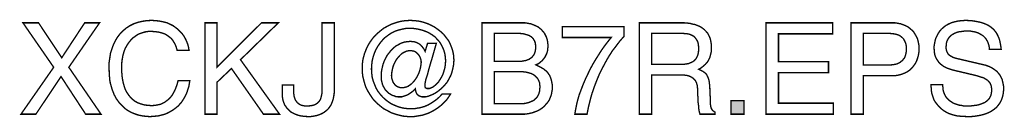
# Model space of a CAD drawing. Extents: x -2.32 to 2.32, y -4.26 to 4.26.
# Drawn here: x 0.17 to 2.32, y -4.26 to -4.05 of the extents above; entities that cross this region are included whole.
import ezdxf

# ---------------------------------------------------------------- set-up
doc = ezdxf.new("R2010")
doc.units = 0
doc.header["$LTSCALE"] = 0.000394
doc.layers.add('PLAN_1', color=7, linetype='CONTINUOUS')

msp = doc.modelspace()

# ---------------------------------------------------------------- linework, layer by layer
at = {"layer": 'PLAN_1', "linetype": 'CONTINUOUS', "const_width": 0.003}
for points in [[(0.347457, -4.255969), (0.313894, -4.255969), (0.260091, -4.173933), (0.205224, -4.255969), (0.172728, -4.255969), (0.24411, -4.153689), (0.176988, -4.056736), (0.211083, -4.056736), (0.261689, -4.132913), (0.311764, -4.056736), (0.34426, -4.056736), (0.277138, -4.153689), (0.347457, -4.255969)], [(0.513657, -4.116402), (0.512063, -4.110539), (0.509929, -4.104681), (0.507268, -4.099886), (0.504602, -4.095626), (0.501406, -4.091362), (0.497677, -4.088165), (0.493949, -4.085504), (0.49022, -4.082839), (0.485961, -4.080709), (0.481697, -4.07911), (0.477969, -4.078043), (0.473705, -4.07698), (0.465185, -4.075913), (0.457724, -4.075382), (0.451335, -4.075382), (0.444409, -4.076449), (0.438547, -4.078043), (0.432154, -4.080177), (0.426827, -4.082839), (0.4215, -4.086567), (0.416173, -4.090295), (0.411913, -4.095091), (0.40765, -4.100417), (0.403921, -4.10628), (0.400193, -4.112669), (0.397528, -4.12013), (0.395398, -4.127587), (0.393799, -4.13611), (0.392736, -4.144634), (0.392736, -4.15422), (0.392736, -4.16328), (0.393268, -4.171268), (0.394335, -4.17926), (0.395933, -4.187248), (0.398063, -4.194709), (0.400193, -4.201098), (0.40339, -4.207492), (0.407118, -4.21335), (0.411378, -4.218681), (0.416173, -4.223472), (0.4215, -4.227736), (0.427362, -4.230933), (0.434287, -4.233594), (0.441744, -4.235724), (0.449736, -4.236791), (0.458791, -4.237323), (0.465717, -4.236791), (0.473705, -4.235193), (0.477969, -4.234126), (0.481697, -4.232531), (0.485961, -4.230398), (0.49022, -4.227201), (0.49448, -4.224008), (0.498213, -4.220276), (0.501941, -4.216016), (0.505138, -4.210689), (0.508331, -4.204831), (0.510996, -4.198437), (0.513657, -4.19098), (0.515791, -4.182988), (0.541358, -4.182988), (0.540295, -4.189382), (0.539228, -4.195772), (0.537098, -4.202165), (0.5355, -4.207492), (0.53337, -4.212819), (0.530705, -4.218146), (0.528043, -4.222409), (0.525378, -4.226669), (0.522717, -4.230933), (0.51952, -4.234126), (0.516323, -4.237858), (0.513126, -4.24052), (0.506201, -4.245846), (0.499276, -4.25011), (0.49235, -4.253839), (0.485961, -4.2565), (0.479035, -4.258098), (0.472642, -4.259697), (0.461988, -4.260764), (0.454528, -4.261295), (0.446004, -4.260764), (0.437484, -4.259697), (0.429492, -4.258098), (0.4215, -4.255437), (0.413512, -4.25224), (0.406051, -4.247976), (0.399126, -4.243185), (0.392736, -4.236791), (0.386874, -4.230398), (0.381016, -4.222409), (0.378886, -4.218146), (0.37622, -4.213886), (0.374622, -4.209091), (0.372492, -4.204295), (0.370894, -4.198969), (0.369295, -4.193642), (0.367697, -4.187783), (0.366634, -4.181921), (0.365567, -4.169138), (0.365035, -4.155287), (0.365035, -4.144102), (0.366634, -4.133445), (0.368232, -4.122791), (0.371425, -4.113205), (0.374622, -4.104146), (0.378886, -4.095626), (0.383681, -4.087634), (0.389539, -4.080177), (0.395933, -4.073783), (0.402858, -4.067925), (0.410315, -4.06313), (0.418839, -4.058866), (0.427894, -4.055673), (0.436949, -4.053539), (0.447071, -4.051941), (0.457724, -4.051409), (0.467315, -4.051941), (0.475839, -4.053008), (0.483827, -4.054606), (0.491819, -4.056736), (0.498744, -4.059933), (0.505138, -4.06313), (0.510996, -4.06739), (0.516323, -4.071654), (0.521118, -4.076449), (0.525378, -4.08124), (0.529106, -4.086567), (0.532303, -4.092429), (0.534969, -4.098287), (0.537098, -4.104146), (0.538697, -4.110539), (0.539764, -4.116402), (0.513657, -4.116402)], [(0.601024, -4.255969), (0.57439, -4.255969), (0.57439, -4.056736), (0.601024, -4.056736), (0.601024, -4.153157), (0.697976, -4.056736), (0.734732, -4.056736), (0.652161, -4.137177), (0.737398, -4.255969), (0.702236, -4.255969), (0.632453, -4.156354), (0.601024, -4.186185), (0.601024, -4.255969)], [(0.768291, -4.192043), (0.768291, -4.205894), (0.768291, -4.210157), (0.768827, -4.213886), (0.769358, -4.217614), (0.770425, -4.220811), (0.771488, -4.224008), (0.773087, -4.226669), (0.774685, -4.228799), (0.776283, -4.230933), (0.778413, -4.232531), (0.780543, -4.234126), (0.783209, -4.235724), (0.785874, -4.236791), (0.791732, -4.237858), (0.798126, -4.23839), (0.802917, -4.237858), (0.80665, -4.237323), (0.810378, -4.236791), (0.813575, -4.235724), (0.816768, -4.234126), (0.819433, -4.232531), (0.821563, -4.230398), (0.823693, -4.228268), (0.825291, -4.226138), (0.82689, -4.223472), (0.827957, -4.220276), (0.828488, -4.217614), (0.830087, -4.210689), (0.830087, -4.203764), (0.830087, -4.056736), (0.857256, -4.056736), (0.857256, -4.202165), (0.85672, -4.210689), (0.855657, -4.218146), (0.854059, -4.225071), (0.851929, -4.230933), (0.849264, -4.236791), (0.846067, -4.241587), (0.842339, -4.245846), (0.83861, -4.249043), (0.834346, -4.25224), (0.829555, -4.254902), (0.82476, -4.257035), (0.819965, -4.258634), (0.815169, -4.259697), (0.809843, -4.260764), (0.804516, -4.261295), (0.799724, -4.261295), (0.791201, -4.260764), (0.78374, -4.259697), (0.77735, -4.258098), (0.771488, -4.255969), (0.766161, -4.253307), (0.761366, -4.250642), (0.757638, -4.246913), (0.753909, -4.243185), (0.751248, -4.239457), (0.748583, -4.235724), (0.746984, -4.231465), (0.745386, -4.227201), (0.744323, -4.222941), (0.743787, -4.219213), (0.743256, -4.215484), (0.743256, -4.211756), (0.743256, -4.192043), (0.768291, -4.192043)], [(1.060748, -4.101484), (1.079925, -4.101484), (1.075665, -4.116402), (1.071402, -4.131315), (1.067142, -4.145165), (1.063413, -4.158484), (1.060217, -4.170736), (1.05702, -4.180323), (1.055421, -4.187783), (1.05489, -4.192043), (1.05489, -4.194173), (1.05489, -4.195772), (1.055421, -4.196839), (1.055953, -4.198437), (1.05702, -4.198969), (1.058087, -4.1995), (1.05915, -4.200035), (1.060748, -4.200035), (1.064476, -4.200035), (1.067673, -4.198969), (1.071402, -4.19737), (1.074598, -4.19524), (1.078327, -4.192043), (1.081524, -4.188846), (1.08472, -4.185654), (1.087382, -4.18139), (1.090047, -4.17713), (1.092713, -4.172335), (1.094843, -4.167539), (1.096441, -4.162213), (1.098039, -4.156886), (1.099102, -4.151559), (1.099638, -4.145697), (1.100169, -4.14037), (1.099638, -4.132382), (1.098571, -4.12439), (1.096441, -4.116933), (1.093776, -4.110539), (1.090579, -4.104146), (1.08685, -4.098287), (1.082055, -4.092961), (1.077264, -4.087634), (1.071402, -4.08337), (1.065543, -4.079642), (1.05915, -4.076449), (1.052224, -4.073783), (1.045299, -4.071654), (1.037843, -4.070055), (1.030386, -4.068988), (1.022925, -4.068457), (1.013339, -4.068988), (1.004815, -4.070587), (0.996291, -4.072717), (0.988835, -4.075382), (0.981374, -4.07911), (0.974449, -4.083906), (0.968059, -4.088701), (0.962197, -4.094559), (0.95687, -4.100953), (0.952075, -4.107878), (0.947815, -4.115335), (0.944618, -4.122791), (0.941957, -4.130783), (0.939823, -4.139307), (0.93876, -4.148362), (0.938224, -4.157417), (0.93876, -4.166472), (0.939823, -4.175531), (0.941957, -4.18352), (0.94515, -4.191512), (0.948346, -4.1995), (0.95261, -4.206425), (0.957937, -4.21335), (0.963264, -4.219213), (0.969122, -4.224539), (0.976047, -4.229866), (0.982972, -4.234126), (0.990433, -4.237323), (0.998421, -4.24052), (1.006945, -4.24265), (1.015469, -4.243717), (1.024524, -4.244248), (1.029319, -4.243717), (1.034114, -4.243717), (1.038909, -4.24265), (1.043701, -4.242118), (1.053291, -4.239457), (1.062346, -4.235724), (1.070339, -4.230933), (1.078327, -4.225606), (1.082055, -4.222409), (1.085787, -4.219213), (1.08898, -4.216016), (1.092177, -4.212287), (1.110823, -4.212287), (1.107094, -4.218146), (1.103366, -4.223472), (1.099102, -4.228268), (1.094307, -4.233063), (1.089516, -4.237323), (1.08472, -4.241051), (1.079394, -4.244783), (1.074067, -4.247976), (1.068205, -4.251173), (1.062346, -4.253839), (1.056488, -4.255969), (1.050094, -4.258098), (1.043701, -4.259165), (1.037311, -4.260232), (1.030917, -4.261295), (1.023992, -4.261295), (1.018665, -4.261295), (1.012803, -4.260764), (1.007476, -4.260232), (1.002685, -4.259165), (0.992028, -4.2565), (0.982441, -4.253307), (0.973386, -4.248512), (0.964327, -4.243717), (0.956339, -4.237323), (0.948882, -4.230933), (0.941957, -4.223472), (0.936094, -4.214949), (0.930768, -4.206425), (0.925972, -4.19737), (0.92278, -4.187248), (0.920114, -4.17713), (0.919047, -4.172335), (0.918516, -4.167008), (0.917984, -4.161146), (0.917984, -4.155819), (0.917984, -4.150492), (0.918516, -4.145165), (0.919047, -4.139839), (0.920114, -4.134512), (0.92278, -4.12439), (0.926508, -4.114803), (0.930768, -4.105744), (0.936094, -4.09722), (0.941957, -4.089232), (0.948882, -4.081776), (0.956339, -4.075382), (0.964327, -4.068988), (0.97285, -4.064193), (0.982441, -4.059402), (0.992028, -4.056205), (1.001618, -4.053539), (1.012272, -4.051941), (1.022925, -4.051409), (1.031984, -4.051941), (1.041571, -4.053008), (1.050626, -4.055138), (1.05915, -4.057803), (1.067673, -4.061531), (1.075665, -4.065791), (1.082591, -4.070587), (1.089516, -4.075913), (1.095906, -4.081776), (1.101232, -4.088701), (1.106563, -4.095626), (1.110291, -4.103083), (1.113488, -4.111071), (1.11615, -4.119594), (1.117748, -4.128654), (1.11828, -4.13824), (1.117748, -4.147295), (1.11615, -4.155819), (1.11402, -4.164343), (1.111354, -4.171803), (1.107626, -4.178728), (1.103898, -4.185654), (1.099102, -4.191512), (1.094307, -4.196839), (1.08898, -4.201634), (1.083654, -4.205894), (1.078327, -4.209622), (1.072469, -4.212819), (1.067142, -4.214949), (1.061815, -4.217083), (1.056488, -4.218146), (1.051693, -4.218146), (1.048496, -4.218146), (1.045299, -4.217083), (1.042102, -4.216016), (1.039441, -4.213886), (1.037311, -4.211756), (1.035713, -4.208559), (1.034646, -4.204831), (1.034114, -4.200567), (1.033579, -4.201098), (1.030386, -4.204295), (1.026654, -4.207492), (1.022925, -4.210157), (1.018665, -4.212819), (1.014402, -4.214949), (1.00961, -4.216547), (1.004815, -4.218146), (1.00002, -4.218146), (0.99576, -4.218146), (0.991496, -4.217614), (0.987768, -4.216016), (0.983508, -4.214949), (0.980311, -4.212819), (0.976583, -4.210689), (0.973917, -4.208024), (0.97072, -4.205362), (0.968059, -4.202165), (0.965925, -4.198437), (0.963795, -4.194709), (0.962197, -4.19098), (0.961134, -4.186717), (0.960067, -4.182457), (0.959535, -4.178193), (0.959535, -4.173933), (0.959535, -4.167008), (0.960598, -4.159547), (0.962197, -4.152622), (0.963795, -4.146232), (0.966461, -4.139307), (0.969657, -4.132913), (0.97285, -4.127055), (0.977114, -4.121728), (0.981374, -4.116402), (0.986169, -4.111606), (0.991496, -4.107343), (0.997358, -4.104146), (1.003217, -4.100953), (1.00961, -4.098819), (1.016535, -4.097756), (1.023461, -4.09722), (1.028252, -4.097756), (1.033047, -4.098287), (1.037311, -4.099886), (1.041571, -4.102016), (1.045835, -4.105213), (1.049028, -4.108941), (1.052756, -4.113736), (1.055421, -4.119063), (1.060748, -4.101484)], [(1.179543, -4.056736), (1.267437, -4.056736), (1.274362, -4.056736), (1.280224, -4.057803), (1.286083, -4.058866), (1.291941, -4.061), (1.296736, -4.06313), (1.301531, -4.06526), (1.305791, -4.068457), (1.309524, -4.071654), (1.312717, -4.075382), (1.315913, -4.07911), (1.318047, -4.08337), (1.320177, -4.087634), (1.321776, -4.092429), (1.322839, -4.09722), (1.323374, -4.102016), (1.323906, -4.106811), (1.323374, -4.112138), (1.322839, -4.117465), (1.32124, -4.123327), (1.318579, -4.128654), (1.31698, -4.131846), (1.31485, -4.134512), (1.312717, -4.137177), (1.310587, -4.139839), (1.30739, -4.141969), (1.304728, -4.144634), (1.301, -4.146764), (1.297272, -4.148362), (1.302598, -4.151028), (1.307925, -4.153689), (1.314315, -4.157417), (1.320177, -4.162213), (1.322839, -4.164878), (1.324972, -4.168071), (1.327634, -4.171803), (1.329232, -4.176063), (1.330831, -4.180323), (1.331898, -4.185654), (1.332961, -4.19098), (1.332961, -4.19737), (1.332961, -4.203232), (1.331898, -4.209091), (1.330831, -4.214417), (1.328701, -4.219744), (1.326567, -4.225071), (1.323374, -4.229866), (1.319642, -4.234126), (1.315913, -4.23839), (1.311122, -4.24265), (1.306327, -4.245846), (1.300465, -4.249043), (1.294606, -4.251173), (1.288213, -4.253307), (1.280756, -4.254902), (1.273299, -4.255969), (1.265307, -4.255969), (1.179543, -4.255969), (1.179543, -4.056736)], [(1.354803, -4.06526), (1.489579, -4.06526), (1.489579, -4.086567), (1.481055, -4.096157), (1.470933, -4.109476), (1.465071, -4.116933), (1.459213, -4.125988), (1.453354, -4.135579), (1.447492, -4.146232), (1.441634, -4.157417), (1.435772, -4.169138), (1.430445, -4.181921), (1.425118, -4.195772), (1.420327, -4.209622), (1.416063, -4.224539), (1.412335, -4.239988), (1.409138, -4.255969), (1.382504, -4.255969), (1.384102, -4.245846), (1.386232, -4.235193), (1.388894, -4.224539), (1.392091, -4.21335), (1.396354, -4.202165), (1.400614, -4.19098), (1.405409, -4.179791), (1.410736, -4.168606), (1.416063, -4.157417), (1.421921, -4.146764), (1.428315, -4.13611), (1.434709, -4.125988), (1.441102, -4.115866), (1.448028, -4.10628), (1.454953, -4.09722), (1.461878, -4.088701), (1.354803, -4.088701), (1.354803, -4.06526)], [(1.550307, -4.255969), (1.523138, -4.255969), (1.523138, -4.056736), (1.615295, -4.056736), (1.621689, -4.056736), (1.627547, -4.057268), (1.633406, -4.057803), (1.639268, -4.059402), (1.645126, -4.060465), (1.650453, -4.062598), (1.65578, -4.064728), (1.660575, -4.067925), (1.664839, -4.071118), (1.668567, -4.07485), (1.672295, -4.07911), (1.674957, -4.083906), (1.677622, -4.089764), (1.67922, -4.095626), (1.680287, -4.102551), (1.680819, -4.110539), (1.680819, -4.115335), (1.680287, -4.120661), (1.67922, -4.124921), (1.678154, -4.129185), (1.677091, -4.132913), (1.675492, -4.13611), (1.673894, -4.139307), (1.671764, -4.142504), (1.6675, -4.147295), (1.662705, -4.151559), (1.657913, -4.155287), (1.653118, -4.157953), (1.657378, -4.160083), (1.661642, -4.162213), (1.66537, -4.164878), (1.669098, -4.168071), (1.670697, -4.170205), (1.671764, -4.172866), (1.673362, -4.175531), (1.674425, -4.178728), (1.675492, -4.181921), (1.676024, -4.186185), (1.676555, -4.190445), (1.677091, -4.19524), (1.678689, -4.231465), (1.678689, -4.235193), (1.67922, -4.238921), (1.679752, -4.241587), (1.680819, -4.243717), (1.681882, -4.245846), (1.68348, -4.247976), (1.685614, -4.249575), (1.688807, -4.251709), (1.688807, -4.255969), (1.65578, -4.255969), (1.654181, -4.250642), (1.653118, -4.244248), (1.652587, -4.236791), (1.65152, -4.229335), (1.65152, -4.221874), (1.650988, -4.215484), (1.650988, -4.209622), (1.650988, -4.205894), (1.650453, -4.200035), (1.649921, -4.193642), (1.648854, -4.190445), (1.648323, -4.187783), (1.646724, -4.184587), (1.645126, -4.181921), (1.642996, -4.179791), (1.640866, -4.177661), (1.637669, -4.175531), (1.634472, -4.173933), (1.630744, -4.172335), (1.625949, -4.171268), (1.621154, -4.170736), (1.615295, -4.170736), (1.550307, -4.170736), (1.550307, -4.255969)], [(1.947169, -4.255969), (1.800146, -4.255969), (1.800146, -4.056736), (1.945575, -4.056736), (1.945575, -4.080709), (1.827311, -4.080709), (1.827311, -4.141437), (1.936516, -4.141437), (1.936516, -4.165409), (1.827311, -4.165409), (1.827311, -4.231996), (1.947169, -4.231996), (1.947169, -4.255969)], [(2.012693, -4.255969), (1.985528, -4.255969), (1.985528, -4.056736), (2.07502, -4.056736), (2.081945, -4.056736), (2.088339, -4.057803), (2.094197, -4.058866), (2.100059, -4.061), (2.105386, -4.06313), (2.110181, -4.065791), (2.114441, -4.068988), (2.118701, -4.072717), (2.122433, -4.076449), (2.125094, -4.080709), (2.12776, -4.085504), (2.130421, -4.090295), (2.13202, -4.095626), (2.133087, -4.100953), (2.13415, -4.106811), (2.13415, -4.112669), (2.13415, -4.117996), (2.133618, -4.123327), (2.132551, -4.128654), (2.130957, -4.13398), (2.129358, -4.138772), (2.127224, -4.143567), (2.124031, -4.148362), (2.120835, -4.152622), (2.117106, -4.156886), (2.112843, -4.160614), (2.108047, -4.163811), (2.10272, -4.166472), (2.096862, -4.168606), (2.089937, -4.170736), (2.083012, -4.171803), (2.07502, -4.171803), (2.012693, -4.171803), (2.012693, -4.255969)], [(2.288102, -4.114803), (2.287571, -4.109476), (2.286504, -4.104681), (2.284906, -4.099886), (2.282776, -4.095626), (2.280646, -4.091894), (2.27798, -4.088701), (2.274783, -4.085504), (2.271591, -4.08337), (2.267858, -4.08124), (2.26413, -4.07911), (2.25987, -4.077512), (2.255606, -4.076449), (2.247087, -4.07485), (2.238563, -4.074315), (2.232169, -4.07485), (2.224713, -4.075913), (2.220449, -4.076449), (2.21672, -4.077512), (2.212992, -4.07911), (2.209795, -4.080709), (2.206067, -4.082839), (2.203402, -4.084969), (2.200205, -4.088165), (2.198075, -4.091362), (2.195945, -4.095091), (2.194346, -4.099354), (2.193815, -4.104146), (2.19328, -4.109476), (2.19328, -4.112669), (2.193815, -4.115335), (2.194346, -4.117996), (2.195413, -4.12013), (2.197543, -4.12439), (2.20074, -4.127587), (2.204469, -4.129717), (2.208197, -4.131846), (2.212461, -4.133445), (2.21672, -4.134512), (2.27372, -4.147831), (2.278516, -4.148894), (2.283307, -4.150492), (2.287571, -4.152091), (2.291831, -4.15422), (2.295559, -4.156354), (2.299291, -4.159016), (2.30302, -4.161681), (2.306217, -4.164878), (2.308878, -4.168071), (2.311543, -4.171803), (2.313673, -4.176063), (2.315803, -4.180323), (2.31687, -4.185118), (2.317933, -4.189913), (2.319, -4.19524), (2.319, -4.201098), (2.318469, -4.209622), (2.31687, -4.217083), (2.31474, -4.224008), (2.311543, -4.230398), (2.307815, -4.235724), (2.303551, -4.241051), (2.298224, -4.245315), (2.292898, -4.249043), (2.287039, -4.25224), (2.280646, -4.254902), (2.274252, -4.257035), (2.267327, -4.258634), (2.260937, -4.259697), (2.254012, -4.260764), (2.247618, -4.261295), (2.241224, -4.261295), (2.227906, -4.260764), (2.217252, -4.259697), (2.208197, -4.257567), (2.200205, -4.254902), (2.193815, -4.251709), (2.188488, -4.248512), (2.184224, -4.245315), (2.180496, -4.242118), (2.175169, -4.23626), (2.170374, -4.230398), (2.166646, -4.224539), (2.164516, -4.218146), (2.162386, -4.211756), (2.161319, -4.205362), (2.160787, -4.198437), (2.160252, -4.191512), (2.185823, -4.191512), (2.186354, -4.197906), (2.18689, -4.203764), (2.188488, -4.209091), (2.190618, -4.213886), (2.19328, -4.218681), (2.196476, -4.222409), (2.199673, -4.225606), (2.203402, -4.228268), (2.207665, -4.230933), (2.211925, -4.233063), (2.21672, -4.234661), (2.221516, -4.23626), (2.226311, -4.236791), (2.231102, -4.237858), (2.235898, -4.23839), (2.240693, -4.23839), (2.248681, -4.237858), (2.257205, -4.236791), (2.261469, -4.23626), (2.265728, -4.235193), (2.269992, -4.233594), (2.274252, -4.231996), (2.27798, -4.230398), (2.281709, -4.227736), (2.284906, -4.225071), (2.287571, -4.221874), (2.289701, -4.218146), (2.291299, -4.214417), (2.292366, -4.209622), (2.292898, -4.204831), (2.292898, -4.201098), (2.292366, -4.19737), (2.291831, -4.194173), (2.290768, -4.191512), (2.289701, -4.188846), (2.288102, -4.186185), (2.285972, -4.184055), (2.283843, -4.181921), (2.281177, -4.180323), (2.278516, -4.178728), (2.274783, -4.176594), (2.271055, -4.175531), (2.261469, -4.172335), (2.25028, -4.169669), (2.209795, -4.160083), (2.203937, -4.158484), (2.197543, -4.156354), (2.193815, -4.154756), (2.190618, -4.153157), (2.18689, -4.151028), (2.183693, -4.148362), (2.179965, -4.145697), (2.177299, -4.142504), (2.174638, -4.138772), (2.171972, -4.134512), (2.169843, -4.130252), (2.168244, -4.124921), (2.167713, -4.119063), (2.167177, -4.113205), (2.167177, -4.107343), (2.168244, -4.101484), (2.169311, -4.095626), (2.170909, -4.090295), (2.173571, -4.084969), (2.176236, -4.079642), (2.179429, -4.07485), (2.183161, -4.070587), (2.187953, -4.066327), (2.192748, -4.062598), (2.19861, -4.059402), (2.204469, -4.056736), (2.211394, -4.054606), (2.21885, -4.053008), (2.226843, -4.051941), (2.235898, -4.051409), (2.24815, -4.051941), (2.258803, -4.053539), (2.268925, -4.055673), (2.276917, -4.058335), (2.284374, -4.061531), (2.290768, -4.065791), (2.296094, -4.070055), (2.300354, -4.07485), (2.304083, -4.080177), (2.306748, -4.085504), (2.308878, -4.090295), (2.310476, -4.095626), (2.312606, -4.105744), (2.313673, -4.114803), (2.288102, -4.114803)], [(1.206709, -4.140906), (1.255185, -4.140906), (1.264244, -4.140906), (1.272764, -4.139307), (1.275961, -4.138772), (1.279689, -4.137177), (1.282886, -4.13611), (1.285551, -4.13398), (1.288213, -4.132382), (1.290346, -4.129717), (1.292476, -4.127055), (1.294075, -4.12439), (1.295138, -4.121193), (1.296205, -4.117465), (1.296736, -4.113205), (1.296736, -4.108941), (1.296736, -4.105744), (1.296205, -4.102551), (1.295673, -4.099354), (1.294606, -4.096689), (1.293008, -4.094028), (1.291409, -4.091362), (1.289811, -4.089232), (1.28715, -4.087102), (1.284484, -4.085504), (1.281823, -4.083906), (1.278091, -4.082839), (1.274362, -4.081776), (1.270102, -4.080709), (1.265839, -4.080177), (1.261047, -4.079642), (1.255185, -4.079642), (1.206709, -4.079642), (1.206709, -4.140906)], [(1.550307, -4.147295), (1.61263, -4.147295), (1.620091, -4.147295), (1.627016, -4.146232), (1.630744, -4.145697), (1.633941, -4.144102), (1.637138, -4.143035), (1.640331, -4.141437), (1.642996, -4.139307), (1.645661, -4.136642), (1.647791, -4.13398), (1.64939, -4.130783), (1.650988, -4.127055), (1.652051, -4.122791), (1.652587, -4.118531), (1.653118, -4.113205), (1.652587, -4.107878), (1.652051, -4.102551), (1.650988, -4.098287), (1.64939, -4.095091), (1.647256, -4.091894), (1.645126, -4.089232), (1.642996, -4.086567), (1.640331, -4.084969), (1.637138, -4.08337), (1.634472, -4.082307), (1.631276, -4.08124), (1.628614, -4.080709), (1.622752, -4.080177), (1.617425, -4.079642), (1.550307, -4.079642), (1.550307, -4.147295)], [(2.012693, -4.148894), (2.065965, -4.148894), (2.074488, -4.148362), (2.08248, -4.147295), (2.086209, -4.146232), (2.089406, -4.144634), (2.092598, -4.143035), (2.095264, -4.140906), (2.097925, -4.138772), (2.100059, -4.13611), (2.102189, -4.133445), (2.103787, -4.130252), (2.10485, -4.12652), (2.105917, -4.12226), (2.106449, -4.117996), (2.106449, -4.113205), (2.106449, -4.108409), (2.105917, -4.104146), (2.10485, -4.100417), (2.103256, -4.09722), (2.101657, -4.094028), (2.100059, -4.091362), (2.097925, -4.089232), (2.095264, -4.087102), (2.092598, -4.084969), (2.089406, -4.08337), (2.086209, -4.082307), (2.08248, -4.08124), (2.07502, -4.080177), (2.067031, -4.079642), (2.012693, -4.079642), (2.012693, -4.148894)], [(1.023992, -4.117465), (1.019728, -4.117465), (1.014937, -4.118531), (1.011209, -4.12013), (1.006945, -4.12226), (1.003217, -4.124921), (1.00002, -4.128118), (0.996823, -4.131846), (0.993626, -4.135579), (0.990965, -4.139839), (0.988835, -4.144102), (0.986701, -4.148362), (0.985102, -4.153157), (0.984039, -4.157953), (0.982972, -4.162213), (0.982441, -4.167008), (0.981909, -4.171268), (0.982441, -4.17713), (0.984039, -4.182457), (0.985638, -4.186717), (0.988835, -4.19098), (0.992028, -4.194173), (0.99576, -4.196307), (1.000551, -4.197906), (1.005346, -4.198437), (1.00961, -4.197906), (1.01387, -4.196839), (1.018134, -4.19524), (1.021862, -4.192579), (1.025591, -4.189913), (1.028787, -4.186717), (1.031984, -4.182988), (1.035177, -4.178728), (1.037843, -4.174465), (1.039972, -4.170205), (1.042102, -4.165409), (1.043701, -4.160614), (1.044768, -4.156354), (1.045835, -4.151559), (1.046366, -4.147295), (1.046898, -4.142504), (1.046366, -4.137709), (1.044768, -4.132913), (1.042638, -4.128654), (1.039972, -4.124921), (1.036776, -4.121728), (1.032516, -4.119063), (1.028787, -4.117996), (1.023992, -4.117465)], [(1.206709, -4.233063), (1.264244, -4.233063), (1.269035, -4.233063), (1.273831, -4.232531), (1.278091, -4.231465), (1.282354, -4.230398), (1.286083, -4.228799), (1.289811, -4.227201), (1.293008, -4.225606), (1.295673, -4.222941), (1.298335, -4.220811), (1.300465, -4.218146), (1.302063, -4.214949), (1.303661, -4.211756), (1.304728, -4.208024), (1.305791, -4.204295), (1.305791, -4.200567), (1.306327, -4.196839), (1.305791, -4.191512), (1.30526, -4.187248), (1.303661, -4.182988), (1.302063, -4.179791), (1.299933, -4.176594), (1.297272, -4.173933), (1.294075, -4.171268), (1.290878, -4.169138), (1.287681, -4.167539), (1.283953, -4.166472), (1.280224, -4.165409), (1.275961, -4.164343), (1.267972, -4.16328), (1.259449, -4.16328), (1.206709, -4.16328), (1.206709, -4.233063)], [(1.752201, -4.255969), (1.723433, -4.255969), (1.723433, -4.226669), (1.752201, -4.226669), (1.752201, -4.255969)]]:
    msp.add_lwpolyline(points, dxfattribs=at)
at = {"layer": 'PLAN_1'}
msp.add_solid([(1.752201, -4.255969), (1.723433, -4.255969), (1.752201, -4.226669), (1.723433, -4.226669)], dxfattribs=at)

doc.saveas('drawing.dxf')
